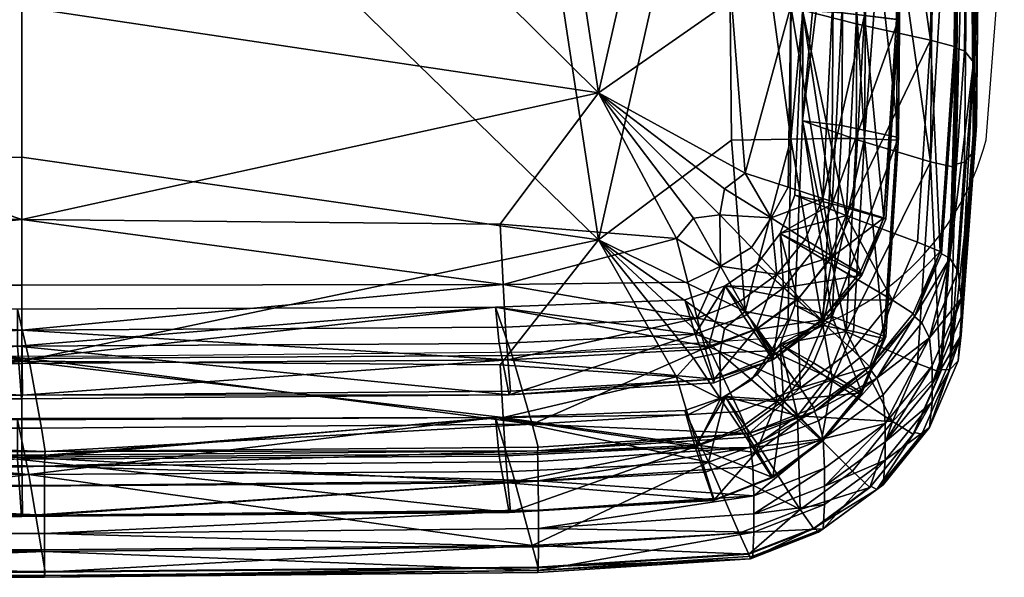
# Model space of a CAD drawing. Units: metres. Extents: x -4.68 to -3.09, y 0.2 to 1.13.
# Drawn here: x -3.29 to -3.22, y 0.2 to 0.24 of the extents above; entities that cross this region are included whole.
import ezdxf

# ---------------------------------------------------------------- set-up
doc = ezdxf.new("R2010")
doc.units = ezdxf.units.M
doc.header["$MEASUREMENT"] = 0
for name, color, linetype in [('72_PROFIM_INSERT', 7, 'Continuous'), ('72_PROFIM_MYTURNSOFA_D2_ANY', 2, 'Continuous'), ('72_PROFIM_MYTURNSOFA_D3_CH_SITZ', 7, 'Continuous')]:
    doc.layers.add(name, color=color, linetype=linetype)

# ---------------------------------------------------------------- blocks, each defined once
blk = doc.blocks.new('72_PROFIM_MYTURNSOFA_D2_CH_SOFA_S2')
at = {"layer": '72_PROFIM_MYTURNSOFA_D2_ANY'}
blk.add_line((0.6585505576457393, -0.466345209912888), (0.659817983182851, -0.4500505047316037), dxfattribs=at)
blk.add_lwpolyline([(0.6440250319591847, -0.4801842030828944), (0.6291236372131159, -0.4811613895296607), (0.5946321311320695, -0.4814920169143542), (0.3288892542760067, -0.4814767800445474)], dxfattribs=at)
blk.add_arc((0.6400667901978956, -0.4614870440183787), 0.01911155239441865, 281.9531919380979, 345.2737846723834, dxfattribs=at)
blk = doc.blocks.new('72profim_myturnsofa20796349B5AF34B08B31D42B06A87FD1F')
blk.add_blockref('72_PROFIM_MYTURNSOFA_D2_CH_SOFA_S2', (0, 0))
blk = doc.blocks.new('72PROFIM_MYTURNSOFA_D3_CH_SOFA_SITZ_1')
mesh = blk.add_polyface()
corners = [(0.216067211212593, -0.4569786400660671, 0.4596981811523437), (0.2600926476139609, -0.4570448937281775, 0.4586108093261719), (0.2600927391666943, -0.4231713890895055, 0.4601802673339844), (0.216067211212593, -0.4229725060328651, 0.463445556640625), (0.300432216705758, -0.4630518517359903, 0.4570635681152344), (0.2160672417301708, -0.4718970665797393, 0.4547663879394531), (0.2600926170963831, -0.4719101891383328, 0.4545509643554688), (0.2160673638004837, -0.4765119347438027, 0.4501443481445312), (0.2600928002018517, -0.4765178246363799, 0.4500283813476563), (0.293752895416695, -0.4764696984156771, 0.449825927734375), (0.2935517540592727, -0.4722545494898966, 0.4539436645507813), (0.2160672417301708, -0.4796480126246614, 0.4466611938476562), (0.2600926170963831, -0.4796460900172406, 0.4466161804199219), (0.2160700646061482, -0.4819860863551302, 0.4443728637695313), (0.2601042442936485, -0.4819782128199748, 0.4443793334960938), (0.294076168121773, -0.4817264428004435, 0.4443775024414063), (0.2939155846256796, -0.4794371666773962, 0.4465691528320312), (0.216078762115913, -0.4842192711695841, 0.4431336975097656), (0.2601386681217726, -0.4842125878199735, 0.4431372680664062), (0.2160620690006798, -0.4844544396266155, 0.4414874877929688), (0.2600718346256787, -0.4844546837672397, 0.4414879150390625), (0.2941800194401321, -0.4841746544703653, 0.4414708251953125), (0.2942700462956012, -0.4839272179469276, 0.4431259155273438), (0.2957859764713824, -0.4862229637965374, 0.443829833984375), (0.2614638939518503, -0.4865113854273968, 0.4438492431640625), (0.261729427399116, -0.4881451439723179, 0.4434365844726563), (0.217221843780953, -0.4865097374781779, 0.4438502197265625), (0.2597793236393517, -0.4807844261988805, 0.438448974609375), (0.2161038780827109, -0.4781621117457551, 0.4370372314453125), (0.2597755089420861, -0.4781859154566934, 0.4370394897460937), (0.2932173424381794, -0.4780396447047401, 0.437023681640625), (0.2934886437077111, -0.4805817589625523, 0.438431884765625), (0.2605748253483355, -0.4816432213648962, 0.4402782287597656), (0.2943874169010705, -0.4814396080836456, 0.4402610473632813), (0.2166516533512652, -0.4816285424098172, 0.4402772521972657), (0.216067211212593, -0.4676212181910682, 0.2849819641113281), (0.216067211212593, -0.4343213219508328, 0.2771347351074219), (0.2600927391666943, -0.4341224083766146, 0.2804000244140625), (0.2600926476139609, -0.4675549950465374, 0.2860693664550781), (0.300432216705758, -0.4733297448023954, 0.288334228515625), (0.2600926170963831, -0.4818175988063018, 0.2919034729003906), (0.2160672417301708, -0.4818307213648954, 0.2916880493164062), (0.2160673638004837, -0.4858504662379435, 0.2968360290527344), (0.2600928002018517, -0.485842257009427, 0.2969518737792969), (0.293752895416695, -0.4857698998316931, 0.2971470031738281), (0.2935517540592727, -0.4820856957301309, 0.292548095703125), (0.2600926170963831, -0.4885332054957559, 0.3007185363769531), (0.2597793236393517, -0.4886718468531779, 0.3089635314941406), (0.2597755089420861, -0.4859214501246623, 0.3100471801757813), (0.2161038780827109, -0.4858975548609905, 0.3100465393066406), (0.2932173424381794, -0.4857743553980995, 0.3100451354980469), (0.2605748253483355, -0.4897463097438024, 0.3072520446777344)]
mesh.append_faces([[corners[k] for k in face] for face in [(0, 1, 2), (2, 3, 0), (2, 1, 4), (0, 5, 6), (6, 1, 0), (7, 8, 6), (6, 5, 7), (9, 10, 6), (6, 8, 9), (4, 1, 6), (7, 11, 12), (12, 8, 7), (13, 14, 12), (12, 11, 13), (15, 16, 12), (12, 14, 15), (9, 8, 12), (12, 16, 9), (13, 17, 18), (18, 14, 13), (19, 20, 18), (18, 17, 19), (21, 22, 18), (18, 20, 21), (15, 14, 18), (18, 22, 15), (23, 24, 25), (25, 24, 26), (27, 20, 19), (28, 29, 27), (30, 31, 27), (27, 29, 30), (21, 20, 27), (27, 31, 21), (32, 24, 23), (30, 29, 32), (32, 33, 30), (28, 34, 32), (32, 29, 28), (26, 24, 32), (32, 34, 26), (35, 36, 37), (37, 38, 35), (39, 38, 37), (35, 38, 40), (40, 41, 35), (42, 41, 40), (40, 43, 42), (44, 43, 40), (40, 45, 44), (40, 38, 39), (42, 43, 46), (46, 43, 44), (47, 48, 49), (50, 48, 47), (51, 48, 50), (49, 48, 51)]], dxfattribs={"vtx2": -1})
mesh = blk.add_polyface()
corners = [(0.300432216705758, -0.4630518517359903, 0.4570635681152344), (0.2944318504948207, -0.4234399437770051, 0.4557709350585938), (0.2600927391666943, -0.4231713890895055, 0.4601802673339844), (0.2600926170963831, -0.4719101891383328, 0.4545509643554688), (0.2935517540592727, -0.4722545494898966, 0.4539436645507813), (0.3058785057682574, -0.4732557396754427, 0.452643798828125), (0.3070808983463831, -0.4718376488551304, 0.4534008178710938), (0.3089273949284141, -0.4715841393336468, 0.45251611328125), (0.3092495995182567, -0.4697779869898966, 0.453246337890625), (0.3106876793522417, -0.4686880516871614, 0.45230908203125), (0.309721370758492, -0.4565616173609897, 0.4527595825195312), (0.3125133324284128, -0.4718112511500525, 0.4493753662109375), (0.3136898155827108, -0.4696543297633333, 0.4490368957519532), (0.3138767662663042, -0.4570119957789593, 0.4485137634277344), (0.3093990440983347, -0.4237357506617716, 0.4509144897460938), (0.3139400292057566, -0.4240047631129436, 0.4464984130859375), (0.3161263695377894, -0.470461000905912, 0.4459985961914062), (0.3190390892643507, -0.4576617760523956, 0.442910888671875), (0.3167792015690392, -0.457369966970365, 0.44518798828125), (0.3182678795475535, -0.4711558251246615, 0.4437466125488281), (0.3170012779850548, -0.4242085900172405, 0.4431522216796875), (0.3193030357975548, -0.4243587059840372, 0.440867919921875), (0.3203847008366161, -0.4718134178980993, 0.4423952941894531), (0.3146974449772415, -0.4572849755152859, 0.4357594604492188), (0.3174595299381799, -0.4574598717555212, 0.4370234375), (0.3167773399967722, -0.4708240074977077, 0.4378234252929687), (0.3141672020573196, -0.4702091393336456, 0.436524658203125), (0.3214197655338822, -0.4579458641871614, 0.4398731384277344), (0.3205350914616165, -0.4718903832301304, 0.4407218017578125), (0.3176730919498993, -0.4244053673609898, 0.4350147399902344), (0.314851741852241, -0.4244837975367712, 0.433768310546875), (0.317760433258492, -0.4716408104762237, 0.4396500854492187), (0.3184455834049764, -0.4582337975367707, 0.4388475341796875), (0.318660121979196, -0.4250780663355993, 0.4368326416015625), (0.2600927391666943, -0.4341224083766146, 0.2804000244140625), (0.2944318504948207, -0.4338537926539594, 0.2848093566894531), (0.300432216705758, -0.4733297448023954, 0.288334228515625), (0.3106876793522417, -0.4783471703395055, 0.2937377014160156), (0.309721370758492, -0.4663650841578644, 0.2918186340332031), (0.3138767662663042, -0.4662967858180203, 0.2960877685546875), (0.3093990440983347, -0.4335579552516151, 0.2896658020019531), (0.3139400292057566, -0.433288973318021, 0.2940819091796875), (0.3161263695377894, -0.4793410668238813, 0.3002167358398438), (0.3167792015690392, -0.4662484459742711, 0.299432373046875), (0.3190390892643507, -0.4662617211207554, 0.3017280578613281), (0.3170012779850548, -0.433085146413724, 0.2974280700683594), (0.3193030357975548, -0.4329568810328652, 0.2997137145996094), (0.3167773399967722, -0.4787091088160675, 0.3083755187988281), (0.3174595299381799, -0.4653467125758333, 0.3075474853515625), (0.3146974449772415, -0.4650196862086453, 0.3087808837890625), (0.3214197655338822, -0.466174990163724, 0.30477783203125), (0.3176730919498993, -0.4322927574977093, 0.305529296875), (0.314851741852241, -0.4322193322047401, 0.3067760009765625), (0.3184455834049764, -0.4663363060816934, 0.3058308410644531), (0.317760433258492, -0.479741610036772, 0.3066614990234375), (0.318660121979196, -0.4331811241969277, 0.3038064575195313)]
mesh.append_faces([[corners[k] for k in face] for face in [(0, 1, 2), (3, 4, 0), (0, 4, 5), (5, 6, 0), (0, 6, 7), (7, 8, 0), (0, 8, 9), (9, 10, 0), (11, 12, 9), (9, 8, 11), (13, 10, 9), (9, 12, 13), (0, 10, 14), (14, 1, 0), (13, 15, 14), (14, 10, 13), (16, 12, 11), (17, 18, 16), (16, 19, 17), (13, 12, 16), (16, 18, 13), (13, 18, 20), (20, 15, 13), (17, 21, 20), (20, 18, 17), (17, 19, 22), (23, 24, 25), (25, 26, 23), (27, 28, 25), (25, 24, 27), (27, 24, 29), (23, 30, 29), (29, 24, 23), (23, 26, 31), (31, 32, 23), (23, 32, 33), (33, 30, 23), (34, 35, 36), (37, 38, 39), (36, 35, 40), (40, 38, 36), (39, 38, 40), (40, 41, 39), (42, 43, 44), (39, 43, 42), (39, 41, 45), (45, 43, 39), (44, 43, 45), (45, 46, 44), (47, 48, 49), (50, 48, 47), (51, 48, 50), (49, 48, 51), (51, 52, 49), (49, 53, 54), (49, 52, 55), (55, 53, 49)]], dxfattribs={"vtx2": -1})
mesh = blk.add_polyface()
corners = [(0.3266584129948207, -0.4609080529078646, 0.424032470703125), (0.3260267906803662, -0.4601242699488797, 0.4362720947265625), (0.3250024071354449, -0.4746235070094276, 0.4371541442871094), (0.3256015587467722, -0.4755216698512239, 0.42492236328125), (0.3254281578678668, -0.4599293541773957, 0.4391492309570312), (0.3244347496647411, -0.4743147606715361, 0.4400240173339844), (0.3263680077213831, -0.4263194298609889, 0.4342140502929688), (0.3257593956608353, -0.4261550621852077, 0.4370936889648437), (0.3270106163639603, -0.4270651574000528, 0.4219712829589844), (0.3258012657780238, -0.4774393944605997, 0.3942771606445313), (0.3268689842838821, -0.4627877220973176, 0.3933847045898438), (0.3272248497623984, -0.4289321007594271, 0.3913224182128907), (0.3214197655338822, -0.4579458641871614, 0.4398731384277344), (0.3212660484928662, -0.4579301171168488, 0.4415423583984375), (0.3203847008366161, -0.4718134178980993, 0.4423952941894531), (0.3205350914616165, -0.4718903832301304, 0.4407218017578125), (0.3190390892643507, -0.4576617760523956, 0.442910888671875), (0.3215658836979447, -0.4244750695094268, 0.4394984741210938), (0.3193030357975548, -0.4243587059840372, 0.440867919921875), (0.3217143517155243, -0.4245125450953644, 0.4378366088867188), (0.3253167076725543, -0.459816408620755, 0.4417095642089844), (0.3243294335026317, -0.4741654076441932, 0.4425834350585938), (0.323665004791696, -0.4593847985133337, 0.4421950073242187), (0.3227501183170851, -0.4734994530543499, 0.4430521850585938), (0.3256472130436485, -0.4260321984156779, 0.439653076171875), (0.3239685021061476, -0.4257426781520053, 0.4401476440429687), (0.3176730919498993, -0.4244053673609898, 0.4350147399902344), (0.3184455834049764, -0.4582337975367707, 0.4388475341796875), (0.317760433258492, -0.4716408104762237, 0.4396500854492187), (0.318660121979196, -0.4250780663355993, 0.4368326416015625), (0.3258012657780238, -0.4787147545680206, 0.3733399658203125), (0.3268689842838821, -0.4640630822047402, 0.3724474792480469), (0.3272248497623984, -0.4302074608668498, 0.3703851928710938), (0.3254281578678668, -0.4680559410914586, 0.3057371520996094), (0.3257593956608353, -0.4342818322047393, 0.3036781005859375), (0.3263680077213831, -0.4340954613551311, 0.3065563659667969), (0.3260267906803662, -0.4679002098902867, 0.30861669921875), (0.3266584129948207, -0.467192598806303, 0.3208609313964844), (0.3270106163639603, -0.4333497338160672, 0.3187991638183594), (0.3268689842838821, -0.4653384423121611, 0.3515102844238281), (0.3258012657780238, -0.4799901146754433, 0.3524027709960937), (0.3272248497623984, -0.4314828209742707, 0.349447998046875), (0.3203847008366161, -0.4802461266383329, 0.30395751953125), (0.3212660484928662, -0.4663619408473174, 0.3031190795898437), (0.3214197655338822, -0.466174990163724, 0.30477783203125), (0.3190390892643507, -0.4662617211207554, 0.3017280578613281), (0.3193030357975548, -0.4329568810328652, 0.2997137145996094), (0.3215658836979447, -0.4329061608180211, 0.301087158203125), (0.3217143517155243, -0.4327416405543492, 0.3027412719726563), (0.3236650047916942, -0.467885103689115, 0.3026477661132813), (0.3239685021061476, -0.4342431969508329, 0.3005966796875), (0.3256472130436485, -0.4344705529078645, 0.3011227111816406), (0.3253167076725543, -0.4682546105250527, 0.3031820373535156), (0.3176730919498993, -0.4322927574977093, 0.305529296875), (0.3184455834049764, -0.4663363060816934, 0.3058308410644531), (0.318660121979196, -0.4331811241969277, 0.3038064575195313)]
mesh.append_faces([[corners[k] for k in face] for face in [(0, 1, 2), (2, 3, 0), (4, 5, 2), (2, 1, 4), (4, 1, 6), (6, 7, 4), (0, 8, 6), (6, 1, 0), (9, 10, 0), (0, 10, 11), (11, 8, 0), (12, 13, 14), (14, 15, 12), (14, 13, 16), (16, 13, 17), (17, 18, 16), (12, 19, 17), (17, 13, 12), (4, 20, 21), (21, 5, 4), (22, 23, 21), (21, 20, 22), (22, 20, 24), (24, 25, 22), (4, 7, 24), (24, 20, 4), (26, 19, 12), (22, 27, 28), (28, 23, 22), (22, 25, 29), (29, 27, 22), (30, 31, 10), (11, 10, 31), (31, 32, 11), (33, 34, 35), (35, 36, 33), (37, 36, 35), (35, 38, 37), (37, 39, 40), (37, 38, 41), (41, 39, 37), (42, 43, 44), (45, 43, 42), (45, 46, 47), (47, 43, 45), (44, 43, 47), (47, 48, 44), (49, 50, 51), (51, 52, 49), (33, 52, 51), (51, 34, 33), (44, 48, 53), (49, 54, 55), (55, 50, 49), (39, 31, 30), (41, 32, 31), (31, 39, 41)]], dxfattribs={"vtx2": -1})
mesh = blk.add_polyface()
corners = [(0.3168060265202097, -0.4745068993434121, 0.4439637756347656), (0.3148866844791947, -0.473312075124662, 0.4461845092773438), (0.3129038963932569, -0.4757539391383343, 0.4463405151367187), (0.3182678795475535, -0.4711558251246615, 0.4437466125488281), (0.3161263695377894, -0.470461000905912, 0.4459985961914062), (0.32253600698896, -0.4786935143336457, 0.440289794921875), (0.3230448265690384, -0.4791452050074749, 0.4374287414550782), (0.3250024071354449, -0.4746235070094276, 0.4371541442871094), (0.3244347496647411, -0.4743147606715361, 0.4400240173339844), (0.3235821800846637, -0.4801856713160682, 0.4252062377929687), (0.3256015587467722, -0.4755216698512239, 0.42492236328125), (0.3237612877506795, -0.4821508202418485, 0.3945641479492187), (0.3258012657780238, -0.4774393944605997, 0.3942771606445313), (0.3266584129948207, -0.4609080529078646, 0.424032470703125), (0.3126146813053658, -0.4817276329859901, 0.4413201904296875), (0.3161347923893505, -0.4791515831813022, 0.4411630249023438), (0.3160227318424766, -0.4789426598414579, 0.4428374633789063), (0.318845119537789, -0.4758057579859898, 0.44095947265625), (0.3187081566471637, -0.4756444115504426, 0.4426345825195312), (0.3144697228092728, -0.4773813500270059, 0.44414404296875), (0.3203847008366161, -0.4718134178980993, 0.4423952941894531), (0.3205350914616165, -0.4718903832301304, 0.4407218017578125), (0.3224423790592734, -0.4784946617945831, 0.4428475036621094), (0.3194127464909133, -0.4822194847926298, 0.4430745239257813), (0.321000454010445, -0.4775555443629429, 0.4432970275878906), (0.3243294335026317, -0.4741654076441932, 0.4425834350585938), (0.3227501183170851, -0.4734994530543499, 0.4430521850585938), (0.3133771629948203, -0.4767035240992712, 0.4381628112792969), (0.3154690514225535, -0.4740533165797398, 0.4380060424804688), (0.3167773399967722, -0.4708240074977077, 0.4378234252929687), (0.3131470909733363, -0.4729060387477091, 0.4366666259765625), (0.3164464684147426, -0.4748830590113808, 0.4398335266113281), (0.3143454247135704, -0.4775444664820832, 0.439990966796875), (0.3181926231998986, -0.4810219445094273, 0.4435074462890625), (0.317760433258492, -0.4716408104762237, 0.4396500854492187), (0.3141672020573196, -0.4702091393336456, 0.436524658203125), (0.3237612572331017, -0.4834261803492712, 0.373626953125), (0.3258012657780238, -0.4787147545680206, 0.3733399658203125), (0.3268689842838821, -0.4627877220973176, 0.3933847045898438), (0.3190390892643507, -0.4662617211207554, 0.3017280578613281), (0.3182678795475535, -0.4797574181422402, 0.302536376953125), (0.3161263695377894, -0.4793410668238813, 0.3002167358398438), (0.3266584129948207, -0.467192598806303, 0.3208609313964844), (0.3256015587467722, -0.4818061547145049, 0.3217514038085937), (0.3250024071354449, -0.482399294362942, 0.3095010070800781), (0.3260267906803662, -0.4679002098902867, 0.30861669921875), (0.3254281578678668, -0.4680559410914586, 0.3057371520996094), (0.3244347496647411, -0.4824411644801305, 0.3066148681640625), (0.3258012657780238, -0.4799901146754433, 0.3524027709960937), (0.3214197655338822, -0.466174990163724, 0.30477783203125), (0.3205350914616165, -0.4801194176539578, 0.3056279907226562), (0.3203847008366161, -0.4802461266383329, 0.30395751953125), (0.3243294335026317, -0.4826035790309113, 0.3040562438964844), (0.3253167076725543, -0.4682546105250527, 0.3031820373535156), (0.3236650047916942, -0.467885103689115, 0.3026477661132813), (0.3227501183170851, -0.4819994530543497, 0.3035101318359375), (0.3146974449772415, -0.4650196862086453, 0.3087808837890625), (0.3141672020573196, -0.4779411644801304, 0.3095900573730469), (0.3167773399967722, -0.4787091088160675, 0.3083755187988281), (0.317760433258492, -0.479741610036772, 0.3066614990234375), (0.3184455834049764, -0.4663363060816934, 0.3058308410644531), (0.3131470909733363, -0.4806353478297396, 0.3097764587402344), (0.3268689842838821, -0.4653384423121611, 0.3515102844238281)]
mesh.append_faces([[corners[k] for k in face] for face in [(0, 1, 2), (0, 3, 4), (4, 1, 0), (5, 6, 7), (7, 8, 5), (9, 10, 7), (7, 6, 9), (9, 11, 12), (12, 10, 9), (13, 10, 12), (14, 15, 16), (17, 18, 16), (16, 15, 17), (0, 19, 16), (16, 18, 0), (0, 18, 20), (20, 3, 0), (17, 21, 20), (20, 18, 17), (5, 22, 23), (23, 22, 24), (24, 22, 25), (25, 26, 24), (5, 8, 25), (25, 22, 5), (17, 15, 27), (27, 28, 17), (17, 28, 29), (29, 21, 17), (29, 28, 30), (24, 31, 32), (32, 33, 24), (30, 31, 34), (34, 35, 30), (24, 26, 34), (34, 31, 24), (36, 37, 12), (38, 12, 37), (39, 40, 41), (42, 43, 44), (44, 45, 42), (46, 45, 44), (44, 47, 46), (48, 43, 42), (49, 50, 51), (51, 40, 39), (46, 47, 52), (52, 53, 46), (54, 53, 52), (52, 55, 54), (56, 57, 58), (58, 50, 49), (54, 55, 59), (59, 60, 54), (59, 57, 56), (61, 57, 59), (37, 48, 62)]], dxfattribs={"vtx2": -1})
mesh = blk.add_polyface()
corners = [(0.293752895416695, -0.4764696984156771, 0.449825927734375), (0.306682430328804, -0.4763121971949751, 0.44948388671875), (0.3058785057682574, -0.4732557396754427, 0.452643798828125), (0.2935517540592727, -0.4722545494898966, 0.4539436645507813), (0.3089648705143517, -0.4751826195582556, 0.4496028442382813), (0.3070808983463831, -0.4718376488551304, 0.4534008178710938), (0.3111238060612269, -0.4738742699488796, 0.4493200378417969), (0.3089273949284141, -0.4715841393336468, 0.45251611328125), (0.3125133324284128, -0.4718112511500525, 0.4493753662109375), (0.3092495995182567, -0.4697779869898966, 0.453246337890625), (0.2939155846256796, -0.4794371666773962, 0.4465691528320312), (0.3073338585514609, -0.4788171410426312, 0.4465221862792969), (0.294076168121773, -0.4817264428004435, 0.4443775024414063), (0.3114450035709915, -0.4796023278102091, 0.4442743530273437), (0.3103343468327111, -0.4776384606227086, 0.4464556274414063), (0.3079183922428665, -0.480992708669584, 0.4443461303710938), (0.3129038963932569, -0.4757539391383343, 0.4463405151367187), (0.3144697228092728, -0.4773813500270059, 0.44414404296875), (0.3168060265202097, -0.4745068993434121, 0.4439637756347656), (0.3148866844791947, -0.473312075124662, 0.4461845092773438), (0.3161263695377894, -0.470461000905912, 0.4459985961914062), (0.3125525169987267, -0.4814951500758333, 0.442990966796875), (0.3160227318424766, -0.4789426598414579, 0.4428374633789063), (0.2932173424381794, -0.4780396447047401, 0.437023681640625), (0.3064575462956007, -0.4775369896754427, 0.4369710083007813), (0.307192440094429, -0.4799342064723184, 0.4383783569335938), (0.2934886437077111, -0.4805817589625523, 0.438431884765625), (0.3092936058659141, -0.476568666921537, 0.4368897399902344), (0.3105891686100541, -0.4786915001734897, 0.43828857421875), (0.3126146813053658, -0.4817276329859901, 0.4413201904296875), (0.3133771629948203, -0.4767035240992712, 0.4381628112792969), (0.3161347923893505, -0.4791515831813022, 0.4411630249023438), (0.3115229454655228, -0.4750255150660685, 0.436788330078125), (0.3131470909733363, -0.4729060387477091, 0.4366666259765625), (0.3154690514225535, -0.4740533165797398, 0.4380060424804688), (0.3141672020573196, -0.4702091393336456, 0.436524658203125), (0.3167773399967722, -0.4708240074977077, 0.4378234252929687), (0.3081353111881793, -0.4807892174586463, 0.4402073364257812), (0.3115456200260702, -0.4795411705836461, 0.4401172485351563), (0.3143454247135704, -0.4775444664820832, 0.439990966796875), (0.3164464684147426, -0.4748830590113808, 0.4398335266113281), (0.300432216705758, -0.4733297448023954, 0.288334228515625), (0.2935517540592727, -0.4820856957301309, 0.292548095703125), (0.2600926170963831, -0.4818175988063018, 0.2919034729003906), (0.3070808983463831, -0.4816059899195828, 0.2930363159179687), (0.3058785057682574, -0.4829217247828641, 0.2939598388671875), (0.3092495995182567, -0.479542818532865, 0.2929396362304688), (0.3089273949284141, -0.4812469811305213, 0.2938836975097656), (0.309721370758492, -0.4663650841578644, 0.2918186340332031), (0.3106876793522417, -0.4783471703395055, 0.2937377014160156), (0.3125133324284128, -0.4810911888941938, 0.29702880859375), (0.3136898155827108, -0.4789091515406767, 0.2971029663085937), (0.3138767662663042, -0.4662967858180203, 0.2960877685546875), (0.3161263695377894, -0.4793410668238813, 0.3002167358398438), (0.3167773399967722, -0.4787091088160675, 0.3083755187988281), (0.3141672020573196, -0.4779411644801304, 0.3095900573730469), (0.3131470909733363, -0.4806353478297396, 0.3097764587402344)]
mesh.append_faces([[corners[k] for k in face] for face in [(0, 1, 2), (2, 3, 0), (4, 5, 2), (2, 1, 4), (4, 6, 7), (7, 5, 4), (8, 9, 7), (7, 6, 8), (0, 10, 11), (11, 1, 0), (11, 10, 12), (13, 14, 11), (11, 15, 13), (4, 1, 11), (11, 14, 4), (4, 14, 16), (16, 6, 4), (13, 17, 16), (16, 14, 13), (16, 17, 18), (8, 6, 16), (16, 19, 8), (8, 19, 20), (13, 21, 22), (22, 17, 13), (23, 24, 25), (25, 26, 23), (27, 28, 25), (25, 24, 27), (29, 28, 30), (30, 31, 29), (27, 32, 30), (30, 28, 27), (33, 34, 30), (30, 32, 33), (33, 35, 36), (27, 24, 37), (37, 38, 27), (37, 24, 23), (33, 32, 39), (39, 40, 33), (27, 38, 39), (39, 32, 27), (41, 42, 43), (41, 44, 45), (45, 42, 41), (41, 46, 47), (47, 44, 41), (41, 48, 49), (49, 46, 41), (50, 46, 49), (49, 51, 50), (52, 51, 49), (50, 51, 53), (53, 51, 52), (54, 55, 56)]], dxfattribs={"vtx2": -1})
mesh = blk.add_polyface()
corners = [(0.294076168121773, -0.4817264428004435, 0.4443775024414063), (0.3079183922428665, -0.480992708669584, 0.4443461303710938), (0.3073338585514609, -0.4788171410426312, 0.4465221862792969), (0.2962158470768514, -0.490183138357084, 0.425815673828125), (0.2961756859440392, -0.4888370690211463, 0.4380210571289063), (0.2616831322331006, -0.4891613488063022, 0.4380419921875), (0.2961550255436478, -0.4880927758082549, 0.44086474609375), (0.3110724144596642, -0.4878635277613803, 0.4379606323242188), (0.2616831322331006, -0.4925884117945838, 0.395199951171875), (0.2962291832584913, -0.4922501549586453, 0.3951793212890625), (0.3112864037174763, -0.4912353844508335, 0.3951175231933594), (0.2942700462956012, -0.4839272179469276, 0.4431259155273438), (0.3085214806217724, -0.4830890831813015, 0.4430821228027344), (0.2941800194401321, -0.4841746544703653, 0.4414708251953125), (0.3084953270573205, -0.4833338646754424, 0.4414188842773438), (0.2962001610416944, -0.4878310570582549, 0.443416015625), (0.261729427399116, -0.4881451439723179, 0.4434365844726563), (0.2957859764713824, -0.4862229637965374, 0.443829833984375), (0.3109389610905229, -0.486892672048489, 0.4433587036132813), (0.3102782860416955, -0.4853535485133342, 0.4437742919921875), (0.2934886437077111, -0.4805817589625523, 0.438431884765625), (0.307192440094429, -0.4799342064723184, 0.4383783569335938), (0.2943874169010705, -0.4814396080836456, 0.4402610473632813), (0.2605748253483355, -0.4816432213648962, 0.4402782287597656), (0.2932173424381794, -0.4780396447047401, 0.437023681640625), (0.3081353111881793, -0.4807892174586463, 0.4402073364257812), (0.2616831322331006, -0.4938637719020047, 0.3742627563476563), (0.2962291832584913, -0.493525515066068, 0.3742421264648438), (0.293752895416695, -0.4857698998316931, 0.2971470031738281), (0.2935517540592727, -0.4820856957301309, 0.292548095703125), (0.3058785057682574, -0.4829217247828641, 0.2939598388671875), (0.306682430328804, -0.4855720543727085, 0.2974674072265625), (0.3073338585514609, -0.4876989769801305, 0.3007112426757813), (0.2939155846256796, -0.4883201317652865, 0.3007398681640625), (0.294076168121773, -0.4903264794215367, 0.3031931762695312), (0.3079183922428665, -0.4895943627223183, 0.30313525390625), (0.2616831322331006, -0.4969374108180205, 0.31038427734375), (0.2961756859440392, -0.4966130089625516, 0.3103656616210937), (0.2962158470768514, -0.4964676537379429, 0.3226441955566406), (0.2961550255436478, -0.4962193627223179, 0.3074526977539063), (0.3110724144596642, -0.4956393151148966, 0.3103074951171875), (0.2962291832584913, -0.4948008751734889, 0.353304931640625), (0.2616831322331006, -0.4951391320094274, 0.3533255310058594), (0.3112864037174763, -0.4937861046656771, 0.3532431030273437), (0.3085214806217724, -0.4915217919215369, 0.3046443786621094), (0.2942700462956012, -0.4923590416773962, 0.30470263671875), (0.2941800194401321, -0.4924037804469279, 0.3063755187988281), (0.3084953270573205, -0.4915628990992715, 0.3063250427246094), (0.261729427399116, -0.4965834984645063, 0.3049062194824219), (0.2962001610416944, -0.4962692589625526, 0.3048884887695312), (0.2957859764713824, -0.4947232689723187, 0.3042825927734375), (0.3102782860416955, -0.493853548513334, 0.304232177734375), (0.3109389610905229, -0.4953308434352088, 0.3048315124511719), (0.307192440094429, -0.4878193077906765, 0.3089304504394531), (0.2934886437077111, -0.4884685692652866, 0.3089559020996094), (0.2932173424381794, -0.4857743553980995, 0.3100451354980469), (0.3064575462956007, -0.4852690148219274, 0.3100364074707032), (0.2605748253483355, -0.4897463097438024, 0.3072520446777344), (0.2943874169010705, -0.4895421166285683, 0.307244384765625), (0.3081353111881793, -0.4888900170191928, 0.30721875)]
mesh.append_faces([[corners[k] for k in face] for face in [(0, 1, 2), (3, 4, 5), (5, 4, 6), (6, 4, 7), (7, 4, 3), (8, 9, 3), (3, 9, 10), (0, 11, 12), (12, 1, 0), (13, 14, 12), (12, 11, 13), (6, 15, 16), (16, 15, 17), (17, 15, 18), (18, 19, 17), (18, 15, 6), (13, 20, 21), (21, 14, 13), (17, 22, 23), (24, 22, 25), (17, 19, 25), (25, 22, 17), (26, 27, 9), (10, 9, 27), (28, 29, 30), (30, 31, 28), (28, 31, 32), (32, 33, 28), (34, 33, 32), (32, 35, 34), (36, 37, 38), (39, 37, 36), (40, 37, 39), (38, 37, 40), (38, 41, 42), (43, 41, 38), (34, 35, 44), (44, 45, 34), (46, 45, 44), (44, 47, 46), (48, 49, 39), (50, 49, 48), (50, 51, 52), (52, 49, 50), (39, 49, 52), (46, 47, 53), (53, 54, 46), (55, 54, 53), (53, 56, 55), (57, 58, 50), (55, 56, 59), (59, 58, 55), (50, 58, 59), (59, 51, 50), (41, 27, 26), (27, 41, 43)]], dxfattribs={"vtx2": -1})
mesh = blk.add_polyface()
corners = [(0.3155389061588831, -0.4853440270289582, 0.4406948852539063), (0.3158297386784135, -0.4860029320582555, 0.4378464660644532), (0.3199038963932566, -0.4830176110133344, 0.4376643371582031), (0.3194888268131795, -0.4824477867945838, 0.4405181274414063), (0.3161399498600534, -0.4872593102320835, 0.4256370849609375), (0.3203423424381793, -0.4841799340113813, 0.425449462890625), (0.3235821800846637, -0.4801856713160682, 0.4252062377929687), (0.3230448265690384, -0.4791452050074749, 0.4374287414550782), (0.32253600698896, -0.4786935143336457, 0.440289794921875), (0.3204884606022418, -0.4861857018336462, 0.3948099365234375), (0.3237612877506795, -0.4821508202418485, 0.3945641479492187), (0.3160227318424766, -0.4789426598414579, 0.4428374633789063), (0.3125525169987267, -0.4814951500758333, 0.442990966796875), (0.3126146813053658, -0.4817276329859901, 0.4413201904296875), (0.3109389610905229, -0.486892672048489, 0.4433587036132813), (0.3154938316959921, -0.4850990929469265, 0.4432498168945312), (0.3145455895084925, -0.4836906456813015, 0.4436707458496094), (0.3194127464909133, -0.4822194847926298, 0.4430745239257813), (0.321000454010445, -0.4775555443629429, 0.4432970275878906), (0.3181926231998986, -0.4810219445094273, 0.4435074462890625), (0.3143454247135704, -0.4775444664820832, 0.439990966796875), (0.3115456200260702, -0.4795411705836461, 0.4401172485351563), (0.3204884911198196, -0.4874610619410671, 0.3738727416992187), (0.3237612572331017, -0.4834261803492712, 0.373626953125), (0.3258012657780238, -0.4774393944605997, 0.3942771606445313), (0.3168060265202097, -0.4831100792750522, 0.3027275390625), (0.3144697228092728, -0.4859851708277869, 0.3028975219726562), (0.3129038963932569, -0.4846363854273967, 0.300519775390625), (0.3148866844791947, -0.4821936364039594, 0.3003782348632812), (0.3125133324284128, -0.4810911888941938, 0.29702880859375), (0.3161263695377894, -0.4793410668238813, 0.3002167358398438), (0.3182678795475535, -0.4797574181422402, 0.302536376953125), (0.32253600698896, -0.4868197960719272, 0.306882568359375), (0.3244347496647411, -0.4824411644801305, 0.3066148681640625), (0.3250024071354449, -0.482399294362942, 0.3095010070800781), (0.3235821800846637, -0.4864701561793492, 0.3220357055664063), (0.3230448265690384, -0.486920900808256, 0.3097772827148438), (0.3256015587467722, -0.4818061547145049, 0.3217514038085937), (0.3258012657780238, -0.4799901146754433, 0.3524027709960937), (0.3237612877506795, -0.4847015404566921, 0.3526897583007813), (0.3160227318424766, -0.4873763451441935, 0.3043839111328125), (0.3187081566471637, -0.4840778527125522, 0.3041849975585937), (0.318845119537789, -0.4840347008570838, 0.3058673095703125), (0.3203847008366161, -0.4802461266383329, 0.30395751953125), (0.3205350914616165, -0.4801194176539578, 0.3056279907226562), (0.321000454010445, -0.4860552697047407, 0.3037593994140625), (0.3227501183170851, -0.4819994530543497, 0.3035101318359375), (0.3243294335026317, -0.4826035790309113, 0.3040562438964844), (0.3224423790592734, -0.4869328636988808, 0.3043196105957031), (0.3133771629948203, -0.4845863671168491, 0.3087522583007812), (0.3154690514225535, -0.481936739431303, 0.308586181640625), (0.3131470909733363, -0.4806353478297396, 0.3097764587402344), (0.3161347923893505, -0.4873804650172406, 0.3060713806152344), (0.3167773399967722, -0.4787091088160675, 0.3083755187988281), (0.3143454247135704, -0.4856429772242716, 0.3070397033691406), (0.3164464684147426, -0.4829821495875528, 0.3068729248046875), (0.3115229454655228, -0.482753939138334, 0.3099129333496094), (0.317760433258492, -0.479741610036772, 0.3066614990234375), (0.3258012657780238, -0.4787147545680206, 0.3733399658203125)]
mesh.append_faces([[corners[k] for k in face] for face in [(0, 1, 2), (2, 3, 0), (4, 5, 2), (6, 7, 2), (2, 5, 6), (8, 3, 2), (2, 7, 8), (6, 5, 9), (9, 10, 6), (11, 12, 13), (14, 15, 16), (17, 3, 8), (18, 19, 17), (16, 15, 17), (17, 19, 16), (0, 3, 17), (17, 15, 0), (16, 19, 20), (20, 21, 16), (10, 9, 22), (22, 23, 10), (24, 10, 23), (25, 26, 27), (27, 28, 25), (29, 28, 27), (30, 28, 29), (25, 28, 30), (30, 31, 25), (32, 33, 34), (35, 36, 34), (34, 37, 35), (35, 37, 38), (38, 39, 35), (40, 41, 42), (25, 41, 40), (25, 31, 43), (43, 41, 25), (42, 41, 43), (43, 44, 42), (45, 46, 47), (47, 48, 45), (47, 33, 32), (49, 50, 51), (42, 50, 49), (49, 52, 42), (42, 44, 53), (53, 50, 42), (51, 50, 53), (54, 55, 45), (51, 55, 54), (54, 56, 51), (57, 55, 51), (45, 55, 57), (57, 46, 45), (39, 23, 22), (38, 58, 23), (23, 39, 38)]], dxfattribs={"vtx2": -1})
mesh = blk.add_polyface()
corners = [(0.3110724144596642, -0.4878635277613803, 0.4379606323242188), (0.3109320641178659, -0.4871486534938025, 0.4408057861328125), (0.2961550255436478, -0.4880927758082549, 0.44086474609375), (0.2962158470768514, -0.490183138357084, 0.425815673828125), (0.3112329369206019, -0.4891786827906781, 0.4257542724609375), (0.3161399498600534, -0.4872593102320835, 0.4256370849609375), (0.3155389061588831, -0.4853440270289582, 0.4406948852539063), (0.3112864037174763, -0.4912353844508335, 0.3951175231933594), (0.3126146813053658, -0.4817276329859901, 0.4413201904296875), (0.3125525169987267, -0.4814951500758333, 0.442990966796875), (0.3085214806217724, -0.4830890831813015, 0.4430821228027344), (0.3084953270573205, -0.4833338646754424, 0.4414188842773438), (0.3114450035709915, -0.4796023278102091, 0.4442743530273437), (0.3079183922428665, -0.480992708669584, 0.4443461303710938), (0.3109389610905229, -0.486892672048489, 0.4433587036132813), (0.3145455895084925, -0.4836906456813015, 0.4436707458496094), (0.3102782860416955, -0.4853535485133342, 0.4437742919921875), (0.307192440094429, -0.4799342064723184, 0.4383783569335938), (0.3105891686100541, -0.4786915001734897, 0.43828857421875), (0.3115456200260702, -0.4795411705836461, 0.4401172485351563), (0.3081353111881793, -0.4807892174586463, 0.4402073364257812), (0.2962291832584913, -0.493525515066068, 0.3742421264648438), (0.3112864342350541, -0.4925107445582562, 0.3741803283691406), (0.3089648705143517, -0.4844652733668493, 0.2972121887207032), (0.306682430328804, -0.4855720543727085, 0.2974674072265625), (0.3058785057682574, -0.4829217247828641, 0.2939598388671875), (0.3070808983463831, -0.4816059899195828, 0.2930363159179687), (0.3089273949284141, -0.4812469811305213, 0.2938836975097656), (0.3111238060612269, -0.4831322655543495, 0.2973341369628906), (0.3125133324284128, -0.4810911888941938, 0.29702880859375), (0.3092495995182567, -0.479542818532865, 0.2929396362304688), (0.3114450035709915, -0.488205538259427, 0.3030377502441406), (0.3079183922428665, -0.4895943627223183, 0.30313525390625), (0.3073338585514609, -0.4876989769801305, 0.3007112426757813), (0.3103343468327111, -0.4865209374293489, 0.3006342163085938), (0.3129038963932569, -0.4846363854273967, 0.300519775390625), (0.2961550255436478, -0.4962193627223179, 0.3074526977539063), (0.3109320641178659, -0.495275057302397, 0.3073966369628907), (0.3110724144596642, -0.4956393151148966, 0.3103074951171875), (0.3112329369206019, -0.4954631676539591, 0.3225832824707031), (0.2962158470768514, -0.4964676537379429, 0.3226441955566406), (0.3155389061588831, -0.4934703087672396, 0.3072876586914062), (0.3112864037174763, -0.4937861046656771, 0.3532431030273437), (0.3126146813053658, -0.4899565453395063, 0.30622802734375), (0.3084953270573205, -0.4915628990992715, 0.3063250427246094), (0.3085214806217724, -0.4915217919215369, 0.3046443786621094), (0.3125525169987267, -0.489928591237943, 0.3045413818359375), (0.3109389610905229, -0.4953308434352088, 0.3048315124511719), (0.3102782860416955, -0.493853548513334, 0.304232177734375), (0.3145455895084925, -0.4921903710230993, 0.3041331176757813), (0.3092936058659141, -0.4842979760035675, 0.3099995422363281), (0.3064575462956007, -0.4852690148219274, 0.3100364074707032), (0.307192440094429, -0.4878193077906765, 0.3089304504394531), (0.3105891686100541, -0.4865749230250529, 0.3088687133789063), (0.3133771629948203, -0.4845863671168491, 0.3087522583007812), (0.3115229454655228, -0.482753939138334, 0.3099129333496094), (0.3131470909733363, -0.4806353478297396, 0.3097764587402344), (0.3081353111881793, -0.4888900170191928, 0.30721875), (0.3115456200260702, -0.4876402611598181, 0.3071566772460937), (0.3143454247135704, -0.4856429772242716, 0.3070397033691406)]
mesh.append_faces([[corners[k] for k in face] for face in [(0, 1, 2), (3, 4, 0), (0, 4, 5), (6, 1, 0), (7, 4, 3), (8, 9, 10), (10, 11, 8), (12, 13, 10), (10, 9, 12), (14, 1, 6), (15, 16, 14), (2, 1, 14), (8, 11, 17), (17, 18, 8), (15, 19, 20), (20, 16, 15), (21, 22, 7), (23, 24, 25), (25, 26, 23), (23, 26, 27), (27, 28, 23), (29, 28, 27), (27, 30, 29), (31, 32, 33), (33, 34, 31), (23, 34, 33), (33, 24, 23), (23, 28, 35), (35, 34, 23), (31, 34, 35), (35, 28, 29), (36, 37, 38), (38, 39, 40), (38, 37, 41), (40, 39, 42), (43, 44, 45), (45, 46, 43), (31, 46, 45), (45, 32, 31), (41, 37, 47), (47, 48, 49), (47, 37, 36), (50, 51, 52), (52, 53, 50), (43, 53, 52), (52, 44, 43), (54, 53, 43), (50, 53, 54), (54, 55, 50), (56, 55, 54), (49, 48, 57), (57, 58, 49), (50, 58, 57), (57, 51, 50), (50, 55, 59), (59, 58, 50), (42, 22, 21)]], dxfattribs={"vtx2": -1})
mesh = blk.add_polyface()
corners = [(0.3161399498600534, -0.4872593102320835, 0.4256370849609375), (0.3158297386784135, -0.4860029320582555, 0.4378464660644532), (0.3110724144596642, -0.4878635277613803, 0.4379606323242188), (0.3155389061588831, -0.4853440270289582, 0.4406948852539063), (0.3199038963932566, -0.4830176110133344, 0.4376643371582031), (0.3112329369206019, -0.4891786827906781, 0.4257542724609375), (0.3112864037174763, -0.4912353844508335, 0.3951175231933594), (0.316243343414742, -0.4892964501246624, 0.3949994201660156), (0.3204884606022418, -0.4861857018336462, 0.3948099365234375), (0.3203423424381793, -0.4841799340113813, 0.425449462890625), (0.3154938316959921, -0.4850990929469265, 0.4432498168945312), (0.3109389610905229, -0.486892672048489, 0.4433587036132813), (0.3112864342350541, -0.4925107445582562, 0.3741803283691406), (0.316243343414742, -0.4905718102320833, 0.3740621948242188), (0.3204884911198196, -0.4874610619410671, 0.3738727416992187), (0.3129038963932569, -0.4846363854273967, 0.300519775390625), (0.3144697228092728, -0.4859851708277869, 0.3028975219726562), (0.3114450035709915, -0.488205538259427, 0.3030377502441406), (0.3161399498600534, -0.4935437950953645, 0.3224665832519532), (0.3112329369206019, -0.4954631676539591, 0.3225832824707031), (0.3110724144596642, -0.4956393151148966, 0.3103074951171875), (0.3158297386784135, -0.4937786278590366, 0.3101950073242187), (0.3155389061588831, -0.4934703087672396, 0.3072876586914062), (0.3194888268131795, -0.4905740380152874, 0.307111572265625), (0.3199038963932566, -0.4907932762965359, 0.310013427734375), (0.3203423424381793, -0.4904643883570827, 0.322279052734375), (0.3235821800846637, -0.4864701561793492, 0.3220357055664063), (0.3230448265690384, -0.486920900808256, 0.3097772827148438), (0.32253600698896, -0.4868197960719272, 0.306882568359375), (0.3250024071354449, -0.482399294362942, 0.3095010070800781), (0.316243343414742, -0.491847170339506, 0.353125), (0.3112864037174763, -0.4937861046656771, 0.3532431030273437), (0.3204884606022418, -0.4887364220484898, 0.352935546875), (0.3237612877506795, -0.4847015404566921, 0.3526897583007813), (0.3160227318424766, -0.4873763451441935, 0.3043839111328125), (0.3125525169987267, -0.489928591237943, 0.3045413818359375), (0.3126146813053658, -0.4899565453395063, 0.30622802734375), (0.3161347923893505, -0.4873804650172406, 0.3060713806152344), (0.318845119537789, -0.4840347008570838, 0.3058673095703125), (0.3168060265202097, -0.4831100792750522, 0.3027275390625), (0.3109389610905229, -0.4953308434352088, 0.3048315124511719), (0.3154938316959921, -0.4935372948512242, 0.3047218933105469), (0.3145455895084925, -0.4921903710230993, 0.3041331176757813), (0.3194127464909133, -0.4906577172145052, 0.30454638671875), (0.3224423790592734, -0.4869328636988808, 0.3043196105957031), (0.321000454010445, -0.4860552697047407, 0.3037593994140625), (0.3181926231998986, -0.4895215782984899, 0.3039712829589844), (0.3243294335026317, -0.4826035790309113, 0.3040562438964844), (0.3133771629948203, -0.4845863671168491, 0.3087522583007812), (0.3143454247135704, -0.4856429772242716, 0.3070397033691406), (0.3115456200260702, -0.4876402611598181, 0.3071566772460937)]
mesh.append_faces([[corners[k] for k in face] for face in [(0, 1, 2), (2, 1, 3), (4, 1, 0), (0, 5, 6), (6, 7, 0), (0, 7, 8), (8, 9, 0), (3, 10, 11), (7, 6, 12), (12, 13, 7), (8, 7, 13), (13, 14, 8), (15, 16, 17), (18, 19, 20), (20, 21, 18), (22, 21, 20), (22, 23, 24), (24, 21, 22), (18, 21, 24), (24, 25, 18), (26, 25, 24), (24, 27, 26), (28, 27, 24), (24, 23, 28), (29, 27, 28), (18, 30, 31), (31, 19, 18), (18, 25, 32), (32, 30, 18), (26, 33, 32), (32, 25, 26), (17, 16, 34), (34, 35, 17), (36, 35, 34), (34, 37, 36), (38, 37, 34), (34, 16, 39), (40, 41, 22), (42, 41, 40), (28, 23, 43), (43, 44, 28), (45, 44, 43), (43, 46, 45), (42, 46, 43), (43, 41, 42), (22, 41, 43), (43, 23, 22), (28, 44, 47), (36, 37, 48), (45, 46, 49), (42, 50, 49), (49, 46, 42), (30, 13, 12), (12, 31, 30), (32, 14, 13), (13, 30, 32), (14, 32, 33)]], dxfattribs={"vtx2": -1})
mesh = blk.add_polyface()
corners = [(0.2173955345768519, -0.4884075035914588, 0.4408871459960937), (0.2173926354069291, -0.4891610741480985, 0.4380428161621094), (0.2616831322331006, -0.4891613488063022, 0.4380419921875), (0.2616946983952104, -0.4884075341090366, 0.4408856811523438), (0.2173926659245069, -0.4905178551539588, 0.4258366088867188), (0.2616831322331006, -0.4905178856715366, 0.42583642578125), (0.2962158470768514, -0.490183138357084, 0.425815673828125), (0.2961550255436478, -0.4880927758082549, 0.44086474609375), (0.2173926354069291, -0.4925884117945838, 0.395199951171875), (0.2616831322331006, -0.4925884117945838, 0.395199951171875), (0.261729427399116, -0.4881451439723179, 0.4434365844726563), (0.217221843780953, -0.4865097374781779, 0.4438502197265625), (0.2174042320866167, -0.4881465782984904, 0.443438232421875), (0.2173926354069291, -0.4938637719020047, 0.3742627563476563), (0.2616831322331006, -0.4938637719020047, 0.3742627563476563), (0.2962291832584913, -0.4922501549586453, 0.3951793212890625), (0.2600926170963831, -0.4885332054957559, 0.3007185363769531), (0.2160672417301708, -0.4885405907496612, 0.3006741333007812), (0.2160673638004837, -0.4858504662379435, 0.2968360290527344), (0.2160700646061482, -0.4905836205348173, 0.3032292785644531), (0.2601042442936485, -0.4905766014918491, 0.3032218933105469), (0.294076168121773, -0.4903264794215367, 0.3031931762695312), (0.2939155846256796, -0.4883201317652865, 0.3007398681640625), (0.293752895416695, -0.4857698998316931, 0.2971470031738281), (0.2173955345768519, -0.4965344872340367, 0.3074686584472656), (0.2616946983952104, -0.4965343346461459, 0.3074700927734375), (0.2616831322331006, -0.4969374108180205, 0.31038427734375), (0.2173926354069291, -0.4969372582301297, 0.3103834228515625), (0.2173926659245069, -0.4968024620875529, 0.3226640625), (0.2616831322331006, -0.4968024620875529, 0.3226642761230469), (0.2962158470768514, -0.4964676537379429, 0.3226441955566406), (0.2961550255436478, -0.4962193627223179, 0.3074526977539063), (0.2616831322331006, -0.4951391320094274, 0.3533255310058594), (0.2173926354069291, -0.4951391320094274, 0.3533255310058594), (0.2601386681217726, -0.4926437096461456, 0.3047259826660156), (0.216078762115913, -0.4926499047145061, 0.3047303771972656), (0.2160620690006798, -0.4926835045680207, 0.3063929138183594), (0.2600718346256787, -0.4926838097438022, 0.306392578125), (0.2941800194401321, -0.4924037804469279, 0.3063755187988281), (0.2942700462956012, -0.4923590416773962, 0.30470263671875), (0.261729427399116, -0.4965834984645063, 0.3049062194824219), (0.2614638939518503, -0.4950119042262244, 0.3042983093261719), (0.2957859764713824, -0.4947232689723187, 0.3042825927734375), (0.217221843780953, -0.4950104088648963, 0.3042971496582031), (0.2174042320866167, -0.4965851158961456, 0.3049047546386719), (0.2597793236393517, -0.4886718468531779, 0.3089635314941406), (0.2934886437077111, -0.4884685692652866, 0.3089559020996094), (0.2932173424381794, -0.4857743553980995, 0.3100451354980469), (0.2605748253483355, -0.4897463097438024, 0.3072520446777344), (0.2943874169010705, -0.4895421166285683, 0.307244384765625), (0.2166516533512652, -0.4897316002711456, 0.307251220703125), (0.2161038780827109, -0.4858975548609905, 0.3100465393066406), (0.2962291832584913, -0.4948008751734889, 0.353304931640625)]
mesh.append_faces([[corners[k] for k in face] for face in [(0, 1, 2), (2, 3, 0), (4, 5, 2), (2, 1, 4), (2, 5, 6), (7, 3, 2), (4, 8, 9), (9, 5, 4), (6, 5, 9), (10, 3, 7), (11, 12, 10), (0, 3, 10), (10, 12, 0), (9, 8, 13), (13, 14, 9), (15, 9, 14), (16, 17, 18), (19, 17, 16), (16, 20, 19), (21, 20, 16), (16, 22, 21), (23, 22, 16), (24, 25, 26), (26, 27, 24), (28, 27, 26), (26, 29, 28), (30, 29, 26), (26, 25, 31), (28, 29, 32), (32, 33, 28), (32, 29, 30), (19, 20, 34), (34, 35, 19), (36, 35, 34), (34, 37, 36), (38, 37, 34), (34, 39, 38), (21, 39, 34), (34, 20, 21), (31, 25, 40), (40, 41, 42), (43, 41, 40), (40, 44, 43), (24, 44, 40), (40, 25, 24), (36, 37, 45), (45, 46, 47), (38, 46, 45), (45, 37, 38), (42, 41, 48), (47, 49, 48), (48, 50, 51), (43, 50, 48), (48, 41, 43), (32, 14, 13), (13, 33, 32), (14, 32, 52)]], dxfattribs={"vtx2": -1})
blk = doc.blocks.new('XCAD03157DE1FAB75A304F7DDD20CB2865BA1C')
at = {"color": 7}
blk.add_blockref('72profim_myturnsofa20796349B5AF34B08B31D42B06A87FD1F', (0, 0), dxfattribs=at)
at = {"layer": '72_PROFIM_MYTURNSOFA_D3_CH_SITZ', "color": 0}
blk.add_blockref('72PROFIM_MYTURNSOFA_D3_CH_SOFA_SITZ_1', (0.331, 0), dxfattribs=at)

msp = doc.modelspace()

# ---------------------------------------------------------------- block references
at = {"layer": '72_PROFIM_INSERT'}
msp.add_blockref('XCAD03157DE1FAB75A304F7DDD20CB2865BA1C', (-3.884533285439732, 0.7001430431567832), dxfattribs=at)

doc.saveas('drawing.dxf')
